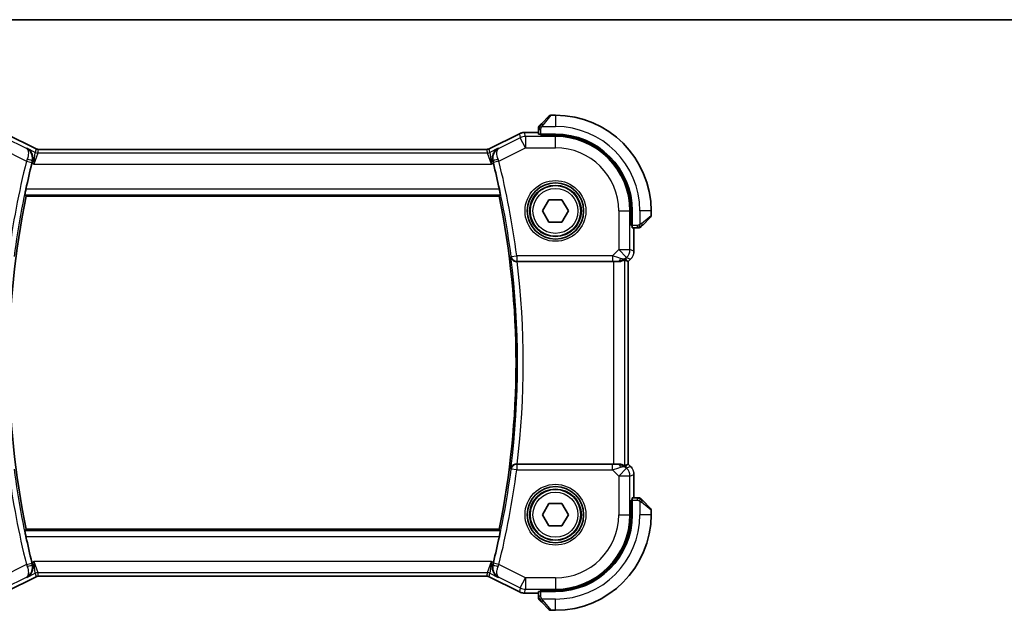
# Model space of a CAD drawing. Units: millimetres. Extents: x 0 to 2190, y 0 to 422.
# Drawn here: x 625 to 713, y 369 to 422 of the extents above; entities that cross this region are included whole.
import ezdxf

# ---------------------------------------------------------------- set-up
doc = ezdxf.new("R2010")
doc.units = ezdxf.units.MM
for name, color, linetype, lineweight in [('Border (ISO)', 7, 'Continuous', 35), ('Visible (ISO)', 7, 'Continuous', 35), ('Visible Narrow (ISO)', 7, 'Continuous', 25)]:
    doc.layers.add(name, color=color, linetype=linetype, lineweight=lineweight)

# ---------------------------------------------------------------- blocks, each defined once
blk = doc.blocks.new('図面枠 tk図枠')
at = {"layer": 'Border (ISO)'}
blk.add_line((14.5, 289), (405.5, 289), dxfattribs=at)

msp = doc.modelspace()

# ---------------------------------------------------------------- linework, layer by layer
at = {"layer": 'Visible (ISO)'}
for p, q in [((671.8117, 412.2471), (672.5054, 412.9409)), ((673.064, 412.9994), (672.6469, 412.9994)), ((624.2684, 411.3654), (626.9519, 410.0237)), ((667.1761, 410.0237), (669.8596, 411.3654)), ((669.8596, 411.3654), (669.8596, 411.3654)), ((670.3068, 411.471), (670.3068, 411.471)), ((670.3068, 411.471), (671.564, 411.471)), ((671.564, 411.7451), (671.564, 411.3264)), ((673.064, 411.3194), (671.764, 411.3194)), ((671.764, 411.2201), (671.764, 411.3194)), ((673.064, 411.2201), (671.764, 411.2201)), ((671.864, 411.3194), (671.864, 411.2201)), ((626.9519, 410.0237), (626.9519, 410.0237)), ((627.1752, 409.971), (627.1752, 409.971)), ((627.1752, 409.971), (666.9529, 409.971)), ((666.9529, 409.971), (666.9529, 409.971)), ((667.1761, 410.0237), (667.1761, 410.0237)), ((626.0705, 405.7994), (668.0575, 405.7994)), ((671.9093, 404.4994), (672.4867, 405.4994)), ((672.4867, 405.4994), (673.6414, 405.4994)), ((673.6414, 405.4994), (674.2187, 404.4994)), ((672.4867, 403.4994), (671.9093, 404.4994)), ((674.2187, 404.4994), (673.6414, 403.4994)), ((679.7847, 403.1994), (679.7847, 404.4994)), ((679.884, 403.1994), (679.884, 404.4994)), ((681.5054, 403.9409), (680.8117, 403.2471)), ((681.564, 404.0823), (681.564, 404.4994)), ((673.6414, 403.4994), (672.4867, 403.4994)), ((679.7847, 403.2994), (679.884, 403.2994)), ((679.884, 403.1994), (679.7847, 403.1994)), ((679.891, 402.9994), (680.3096, 402.9994)), ((680.0356, 402.9994), (680.0356, 400.9254)), ((669.6553, 399.9994), (678.2142, 399.9994)), ((679.408, 400.0641), (679.5351, 400.0114)), ((679.5356, 400.0112), (679.5351, 400.0114)), ((679.7427, 400.2183), (679.5356, 400.0112)), ((679.5356, 400.0112), (679.5356, 381.9877)), ((679.7427, 400.2183), (679.7427, 400.2183)), ((678.2142, 381.9994), (669.6553, 381.9994)), ((679.408, 381.9348), (679.5351, 381.9875)), ((679.5356, 381.9877), (679.5351, 381.9875)), ((679.5356, 381.9877), (679.7427, 381.7805)), ((679.7427, 381.7805), (679.7427, 381.7805)), ((680.0356, 381.0735), (680.0356, 378.9994)), ((679.7847, 377.4994), (679.7847, 378.7994)), ((679.7847, 378.7994), (679.884, 378.7994)), ((679.884, 378.6994), (679.7847, 378.6994)), ((679.884, 377.4994), (679.884, 378.7994)), ((680.3096, 378.9994), (679.891, 378.9994)), ((680.8117, 378.7517), (681.5054, 378.058)), ((671.9093, 377.4994), (672.4867, 378.4994)), ((672.4867, 378.4994), (673.6414, 378.4994)), ((673.6414, 378.4994), (674.2187, 377.4994)), ((681.564, 377.4994), (681.564, 377.9166)), ((672.4867, 376.4994), (671.9093, 377.4994)), ((674.2187, 377.4994), (673.6414, 376.4994)), ((668.0575, 376.1994), (626.0705, 376.1994)), ((673.6414, 376.4994), (672.4867, 376.4994)), ((626.9519, 371.9752), (624.2684, 370.6334)), ((626.9519, 371.9752), (626.9519, 371.9752)), ((627.1752, 372.0279), (627.1752, 372.0279)), ((666.9529, 372.0279), (627.1752, 372.0279)), ((666.9529, 372.0279), (666.9529, 372.0279)), ((667.1761, 371.9752), (667.1761, 371.9752)), ((669.8596, 370.6334), (667.1761, 371.9752)), ((671.764, 370.6794), (671.764, 370.7788)), ((671.764, 370.7788), (673.064, 370.7788)), ((671.864, 370.7788), (671.864, 370.6794)), ((669.8596, 370.6334), (669.8596, 370.6334)), ((670.3068, 370.5279), (670.3068, 370.5279)), ((671.564, 370.5279), (670.3068, 370.5279)), ((671.564, 370.6724), (671.564, 370.2538)), ((671.764, 370.6794), (673.064, 370.6794)), ((672.5054, 369.058), (671.8117, 369.7517)), ((672.6469, 368.9994), (673.064, 368.9994))]:
    msp.add_line(p, q, dxfattribs=at)
for centre, radius in [((673.064, 404.4994), 2.5), ((673.064, 404.4994), 2.25), ((673.064, 377.4994), 2.5), ((673.064, 377.4994), 2.25)]:
    msp.add_circle(centre, radius, dxfattribs=at)
for centre, radius, start, end in [((672.6469, 412.7994), 0.2, 90, 135), ((673.064, 404.4994), 8.5, 0, 90), ((671.764, 411.9166), 0.2, 157.5, 180), ((671.764, 411.9166), 0.2, 135, 157.421915), ((673.064, 404.4994), 6.82, 0, 90), ((673.064, 404.4994), 6.7206, 0, 90), ((698.014, 390.9994), 73.6071, 166.057765, 167.89159), ((596.114, 390.9994), 73.6071, 12.10841, 13.942235), ((698.014, 390.9994), 73.45, 168.375451, 191.624549), ((596.114, 390.9994), 73.45, 348.375451, 11.624549), ((681.364, 404.0823), 0.2, 315, 0), ((680.4812, 403.1994), 0.2, 292.5, 315), ((680.4812, 403.1994), 0.2, 270, 292.5), ((680.4812, 378.7994), 0.2, 67.5, 90), ((680.4812, 378.7994), 0.2, 45, 67.421915), ((681.364, 377.9166), 0.2, 0, 45), ((673.064, 377.4994), 6.82, 270, 0), ((673.064, 377.4994), 8.5, 270, 0), ((673.064, 377.4994), 6.7206, 270, 0), ((698.014, 390.9994), 73.6071, 192.10841, 193.942235), ((596.114, 390.9994), 73.6071, 346.057765, 347.89159), ((671.764, 370.0823), 0.2, 180, 202.5), ((671.764, 370.0823), 0.2, 202.5, 225), ((672.6469, 369.1994), 0.2, 225, 270)]:
    msp.add_arc(centre, radius, start, end, dxfattribs=at)
for centre, major_axis, ratio, start_param, end_param in [((671.764, 411.3264), (0.2, 0), 0.0349208, 3.1415927, 4.712389), ((626.625, 408.7224), (-0.2518, -1.0144), 0.0488443, 4.5324679, 4.7125009), ((667.5031, 408.7224), (-0.2518, 1.0144), 0.0488434, 4.7122771, 4.89231), ((679.891, 403.1994), (0, -0.2), 0.0349208, 4.712389, 6.2831853), ((669.6573, 399.982), (0.5029, -0.0001), 0.0345687, 1.5747901, 1.6662965), ((678.2142, 399.9645), (1, 0), 0.0349208, 1.1660506, 1.5707963), ((678.6063, 401), (0.9887, -0.1833), 0.9812058, 4.8873532, 5.6722467), ((678.6063, 401), (-0.7231, 0.691), 0.4923318, 2.3106146, 3.0955082), ((678.2007, 401.9792), (1.627, -1.9307), 0.2679815, 5.6553819, 5.8056809), ((669.6573, 382.0168), (0.5029, 0.0001), 0.0345687, 4.6168888, 4.7083952), ((678.2142, 382.0344), (-1, 0), 0.0349208, 1.5707963, 1.975542), ((678.6063, 380.9988), (-0.9887, -0.1833), 0.9812058, 3.7525312, 4.5374248), ((678.6063, 380.9988), (0.7231, 0.691), 0.4923318, 0.0460845, 0.830978), ((678.2007, 380.0197), (1.627, 1.9307), 0.2679815, 0.4775044, 0.6278034), ((679.891, 378.7994), (0, -0.2), 0.0349208, 3.1415927, 4.712389), ((626.625, 373.2765), (0.2518, -1.0144), 0.0488434, 4.7122771, 4.89231), ((667.5031, 373.2765), (0.2518, 1.0144), 0.0488443, 4.5324679, 4.7125009), ((671.764, 370.6724), (-0.2, 0), 0.0349208, 4.712389, 6.2831853)]:
    msp.add_ellipse(centre, major_axis=major_axis, ratio=ratio, start_param=start_param, end_param=end_param, dxfattribs=at)
for points, knots in [([(671.564, 411.9166), (671.564, 411.9166), (671.564, 411.9166), (671.564, 411.9164), (671.564, 411.9161), (671.564, 411.9157), (671.564, 411.9149), (671.564, 411.9141), (671.564, 411.9129), (671.564, 411.9113), (671.564, 411.9098), (671.564, 411.9078), (671.564, 411.9054), (671.564, 411.9029), (671.564, 411.9), (671.564, 411.8967), (671.564, 411.8934), (671.564, 411.8896), (671.564, 411.8855), (671.564, 411.8813), (671.564, 411.8766), (671.564, 411.8717)], [0, 0, 0, 0, 0.07187067, 0.07187067, 0.07187067, 0.14250295, 0.14250295, 0.14250295, 0.21256871, 0.21256871, 0.21256871, 0.28268769, 0.28268769, 0.28268769, 0.35348445, 0.35348445, 0.35348445, 0.42564648, 0.42564648, 0.42564648, 0.5, 0.5, 0.5, 0.5]), ([(671.564, 411.8717), (671.564, 411.8659), (671.564, 411.8596), (671.564, 411.8529), (671.564, 411.8462), (671.564, 411.8392), (671.564, 411.832), (671.564, 411.8248), (671.564, 411.8174), (671.564, 411.81), (671.564, 411.8027), (671.564, 411.7953), (671.564, 411.7879), (671.564, 411.7863), (671.564, 411.7846), (671.564, 411.783), (671.564, 411.7773), (671.564, 411.7716), (671.564, 411.766), (671.564, 411.7588), (671.564, 411.7518), (671.564, 411.7451)], [0.5, 0.5, 0.5, 0.5, 0.58502424, 0.58502424, 0.58502424, 0.66947181, 0.66947181, 0.66947181, 0.75324782, 0.75324782, 0.75324782, 0.83626522, 0.83626522, 0.83626522, 0.85443497, 0.85443497, 0.85443497, 0.91835525, 0.91835525, 0.91835525, 1, 1, 1, 1]), ([(671.6762, 412.1116), (671.6705, 412.106), (671.6652, 412.1006), (671.6601, 412.0955), (671.6552, 412.0906), (671.6506, 412.086), (671.6465, 412.0819), (671.6424, 412.0778), (671.6388, 412.0742), (671.6358, 412.0713), (671.6328, 412.0683), (671.6304, 412.0659), (671.6286, 412.064), (671.6269, 412.0623), (671.6257, 412.0611), (671.6248, 412.0602), (671.6238, 412.0592), (671.6231, 412.0585), (671.6228, 412.0583), (671.6226, 412.058), (671.6226, 412.058), (671.6226, 412.058)], [0.5, 0.5, 0.5, 0.5, 0.57172447, 0.57172447, 0.57172447, 0.6426242, 0.6426242, 0.6426242, 0.71336021, 0.71336021, 0.71336021, 0.78457822, 0.78457822, 0.78457822, 0.85049403, 0.85049403, 0.85049403, 0.92879556, 0.92879556, 0.92879556, 1, 1, 1, 1]), ([(671.8117, 412.2471), (671.8061, 412.2415), (671.8004, 412.2358), (671.7945, 412.2299), (671.7885, 412.2239), (671.7823, 412.2177), (671.7757, 412.2111), (671.7692, 412.2046), (671.7623, 412.1977), (671.7553, 412.1907), (671.7483, 412.1837), (671.7412, 412.1766), (671.7342, 412.1696), (671.7271, 412.1625), (671.7201, 412.1555), (671.7134, 412.1488), (671.7067, 412.1421), (671.7002, 412.1356), (671.694, 412.1294), (671.6878, 412.1232), (671.6818, 412.1172), (671.6762, 412.1116)], [0, 0, 0, 0, 0.071275, 0.071275, 0.071275, 0.14246065, 0.14246065, 0.14246065, 0.21364074, 0.21364074, 0.21364074, 0.28489899, 0.28489899, 0.28489899, 0.35632005, 0.35632005, 0.35632005, 0.42799051, 0.42799051, 0.42799051, 0.5, 0.5, 0.5, 0.5]), ([(669.8596, 411.3654), (669.9547, 411.413), (670.0588, 411.4454), (670.2112, 411.4675), (670.2591, 411.471), (670.3068, 411.471)], [0, 0, 0, 0, 0.031897594, 0.031897594, 0.04620725, 0.04620725, 0.04620725, 0.04620725]), ([(626.1375, 410.0709), (626.1384, 410.0704), (626.1393, 410.0699), (626.2245, 410.0229), (626.3033, 409.9622), (626.4421, 409.8166), (626.5035, 409.7305), (626.6155, 409.4999), (626.6442, 409.3656), (626.6552, 409.1917), (626.6547, 409.1376), (626.6449, 409.0274), (626.6356, 408.9716), (626.6213, 408.916)], [-0.13550558, -0.13550558, -0.13550558, -0.13550558, -0.13517906, -0.13517906, -0.10531562, -0.10531562, -0.07558511, -0.07558511, -0.03504512, -0.03504512, -0.01751199, -0.01751199, 0, 0, 0, 0]), ([(667.9905, 410.0709), (667.9896, 410.0704), (667.9887, 410.0699), (667.9035, 410.0229), (667.8246, 409.9621), (667.6858, 409.8164), (667.6244, 409.7302), (667.5125, 409.4996), (667.4838, 409.3654), (667.4729, 409.1915), (667.4733, 409.1374), (667.4831, 409.0273), (667.4924, 408.9716), (667.5067, 408.916)], [-0.00045708, -0.00045708, -0.00045708, -0.00045708, 0, 0, 0.04182535, 0.04182535, 0.0834644, 0.0834644, 0.14017978, 0.14017978, 0.16467729, 0.16467729, 0.18914516, 0.18914516, 0.18914516, 0.18914516]), ([(626.9519, 410.0237), (626.9994, 409.9999), (627.0514, 409.9837), (627.1275, 409.9727), (627.1514, 409.971), (627.1752, 409.971)], [0, 0, 0, 0, 0.015932344, 0.015932344, 0.02307092, 0.02307092, 0.02307092, 0.02307092]), ([(666.9529, 409.971), (667.006, 409.971), (667.0597, 409.9798), (667.1327, 410.0039), (667.1549, 410.0131), (667.1761, 410.0237)], [0, 0, 0, 0, 0.015932344, 0.015932344, 0.02307092, 0.02307092, 0.02307092, 0.02307092]), ([(625.9563, 405.9397), (625.9546, 405.9418), (625.9551, 405.9549), (625.9613, 406.005), (625.9674, 406.0439), (625.983, 406.1335), (625.9936, 406.1903), (626.0178, 406.3127), (626.0313, 406.3781), (626.0445, 406.4394)], [-0.303500766, -0.303500766, -0.303500766, -0.303500766, -0.285992994, -0.285992994, -0.267100109, -0.267100109, -0.247966103, -0.247966103, -0.229206278, -0.229206278, -0.229206278, -0.229206278]), ([(668.0836, 406.4394), (668.0967, 406.3781), (668.1103, 406.3127), (668.1344, 406.1903), (668.145, 406.1335), (668.1606, 406.0439), (668.1667, 406.005), (668.1729, 405.9549), (668.1734, 405.9418), (668.1718, 405.9397)], [-0.0756796, -0.0756796, -0.0756796, -0.0756796, -0.056919775, -0.056919775, -0.037785769, -0.037785769, -0.018892884, -0.018892884, -0.001385112, -0.001385112, -0.001385112, -0.001385112]), ([(680.6226, 403.058), (680.6226, 403.0581), (680.6227, 403.0581), (680.6256, 403.061), (680.6284, 403.0638), (680.634, 403.0694), (680.6423, 403.0777), (680.6512, 403.0866), (680.6631, 403.0986), (680.6757, 403.1111)], [0, 0, 0, 0, 0.16464555, 0.16464555, 0.16464555, 0.3268563, 0.3268563, 0.3268563, 0.5, 0.5, 0.5, 0.5]), ([(680.6757, 403.1111), (680.6836, 403.1191), (680.6923, 403.1277), (680.7016, 403.1371), (680.7107, 403.1461), (680.7204, 403.1558), (680.7306, 403.166), (680.7401, 403.1755), (680.7497, 403.1851), (680.7591, 403.1945), (680.7686, 403.204), (680.7778, 403.2132), (680.7866, 403.222), (680.7954, 403.2308), (680.8038, 403.2393), (680.8117, 403.2471)], [0.5, 0.5, 0.5, 0.5, 0.60524772, 0.60524772, 0.60524772, 0.707891, 0.707891, 0.707891, 0.80414857, 0.80414857, 0.80414857, 0.90207429, 0.90207429, 0.90207429, 1, 1, 1, 1]), ([(680.3096, 402.9994), (680.3176, 402.9994), (680.3259, 402.9994), (680.3345, 402.9994), (680.343, 402.9994), (680.352, 402.9994), (680.361, 402.9994), (680.37, 402.9994), (680.3792, 402.9994), (680.388, 402.9994), (680.3969, 402.9994), (680.4055, 402.9994), (680.4134, 402.9994), (680.4217, 402.9994), (680.4292, 402.9994), (680.4359, 402.9994)], [0, 0, 0, 0, 0.10026775, 0.10026775, 0.10026775, 0.19847065, 0.19847065, 0.19847065, 0.29651622, 0.29651622, 0.29651622, 0.39628078, 0.39628078, 0.39628078, 0.5, 0.5, 0.5, 0.5]), ([(680.4359, 402.9994), (680.4474, 402.9994), (680.4573, 402.9994), (680.4646, 402.9994), (680.4717, 402.9994), (680.4763, 402.9994), (680.4787, 402.9994), (680.4789, 402.9994), (680.4792, 402.9994), (680.4794, 402.9994), (680.4811, 402.9994), (680.4811, 402.9994), (680.4812, 402.9994)], [0.5, 0.5, 0.5, 0.5, 0.6699894, 0.6699894, 0.6699894, 0.83656608, 0.83656608, 0.83656608, 0.85622576, 0.85622576, 0.85622576, 1, 1, 1, 1]), ([(669.0991, 400.4183), (669.0992, 400.4175), (669.0993, 400.4167), (669.1081, 400.366), (669.1253, 400.3163), (669.1755, 400.2232), (669.2087, 400.1787), (669.3045, 400.0891), (669.3627, 400.0571), (669.4439, 400.025), (669.4755, 400.0156), (669.5412, 400.0027), (669.575, 399.9992), (669.6094, 399.9994)], [-0.00035362, -0.00035362, -0.00035362, -0.00035362, 0, 0, 0.02210965, 0.02210965, 0.04380554, 0.04380554, 0.07194731, 0.07194731, 0.08811119, 0.08811119, 0.10401018, 0.10401018, 0.10401018, 0.10401018]), ([(679.2136, 400.1605), (679.2096, 400.1625), (679.1865, 400.15), (679.0999, 400.1057), (679.0339, 400.0744), (678.8831, 400.0255), (678.7764, 400.0026), (678.6535, 399.9967), (678.6311, 399.9963), (678.608, 399.9966)], [0.00203902, 0.00203902, 0.00203902, 0.00203902, 0.03497206, 0.03497206, 0.06994412, 0.06994412, 0.10423537, 0.10423537, 0.11152395, 0.11152395, 0.11152395, 0.11152395]), ([(679.8635, 400.3656), (679.8571, 400.356), (679.8506, 400.3466), (679.8134, 400.2951), (679.7795, 400.2552), (679.7427, 400.2184)], [0.05916435, 0.05916435, 0.05916435, 0.05916435, 0.062597364, 0.062597364, 0.078216972, 0.078216972, 0.078216972, 0.078216972]), ([(669.6094, 381.9995), (669.5751, 381.9996), (669.5414, 381.9962), (669.4759, 381.9834), (669.4444, 381.974), (669.3631, 381.942), (669.3049, 381.91), (669.2091, 381.8206), (669.1757, 381.7761), (669.1253, 381.6828), (669.1081, 381.633), (669.0993, 381.5821), (669.0992, 381.5813), (669.0991, 381.5805)], [0, 0, 0, 0, 0.010327802, 0.010327802, 0.020827216, 0.020827216, 0.039209316, 0.039209316, 0.05345107, 0.05345107, 0.06796532, 0.06796532, 0.068197005, 0.068197005, 0.068197005, 0.068197005]), ([(679.2136, 381.8383), (679.2096, 381.8363), (679.1865, 381.8489), (679.0999, 381.8932), (679.0339, 381.9244), (678.8831, 381.9734), (678.7764, 381.9963), (678.6535, 382.0022), (678.6311, 382.0026), (678.608, 382.0023)], [-0.52708201, -0.52708201, -0.52708201, -0.52708201, -0.49414897, -0.49414897, -0.45917691, -0.45917691, -0.42488566, -0.42488566, -0.41759708, -0.41759708, -0.41759708, -0.41759708]), ([(680.0169, 381.263), (680.0191, 381.2518), (680.0212, 381.2405), (680.0313, 381.1778), (680.0356, 381.1256), (680.0356, 381.0735)], [0.05916435, 0.05916435, 0.05916435, 0.05916435, 0.062597364, 0.062597364, 0.078216972, 0.078216972, 0.078216972, 0.078216972]), ([(680.4363, 378.9994), (680.4305, 378.9994), (680.4242, 378.9994), (680.4175, 378.9994), (680.4108, 378.9994), (680.4038, 378.9994), (680.3965, 378.9994), (680.3894, 378.9994), (680.382, 378.9994), (680.3746, 378.9994), (680.3672, 378.9994), (680.3599, 378.9994), (680.3525, 378.9994), (680.3509, 378.9994), (680.3492, 378.9994), (680.3476, 378.9994), (680.3419, 378.9994), (680.3362, 378.9994), (680.3305, 378.9994), (680.3234, 378.9994), (680.3164, 378.9994), (680.3096, 378.9994)], [0.5, 0.5, 0.5, 0.5, 0.58502424, 0.58502424, 0.58502424, 0.66947181, 0.66947181, 0.66947181, 0.75324782, 0.75324782, 0.75324782, 0.83626522, 0.83626522, 0.83626522, 0.85443497, 0.85443497, 0.85443497, 0.91835525, 0.91835525, 0.91835525, 1, 1, 1, 1]), ([(680.4812, 378.9994), (680.4812, 378.9994), (680.4812, 378.9994), (680.4809, 378.9994), (680.4807, 378.9994), (680.4803, 378.9994), (680.4795, 378.9994), (680.4787, 378.9994), (680.4775, 378.9994), (680.4759, 378.9994), (680.4744, 378.9994), (680.4724, 378.9994), (680.4699, 378.9994), (680.4675, 378.9994), (680.4646, 378.9994), (680.4613, 378.9994), (680.458, 378.9994), (680.4542, 378.9994), (680.4501, 378.9994), (680.4458, 378.9994), (680.4412, 378.9994), (680.4363, 378.9994)], [0, 0, 0, 0, 0.07187067, 0.07187067, 0.07187067, 0.14250295, 0.14250295, 0.14250295, 0.21256871, 0.21256871, 0.21256871, 0.28268769, 0.28268769, 0.28268769, 0.35348445, 0.35348445, 0.35348445, 0.42564648, 0.42564648, 0.42564648, 0.5, 0.5, 0.5, 0.5]), ([(680.6762, 378.8873), (680.6705, 378.8929), (680.6652, 378.8983), (680.6601, 378.9033), (680.6552, 378.9083), (680.6506, 378.9129), (680.6465, 378.917), (680.6424, 378.9211), (680.6388, 378.9246), (680.6358, 378.9276), (680.6328, 378.9306), (680.6304, 378.933), (680.6286, 378.9348), (680.6269, 378.9365), (680.6257, 378.9377), (680.6248, 378.9386), (680.6238, 378.9397), (680.6231, 378.9403), (680.6228, 378.9406), (680.6226, 378.9409), (680.6226, 378.9409), (680.6226, 378.9409)], [0.5, 0.5, 0.5, 0.5, 0.57172447, 0.57172447, 0.57172447, 0.6426242, 0.6426242, 0.6426242, 0.71336021, 0.71336021, 0.71336021, 0.78457822, 0.78457822, 0.78457822, 0.85049403, 0.85049403, 0.85049403, 0.92879556, 0.92879556, 0.92879556, 1, 1, 1, 1]), ([(680.8117, 378.7517), (680.8061, 378.7573), (680.8004, 378.763), (680.7945, 378.769), (680.7885, 378.7749), (680.7823, 378.7812), (680.7757, 378.7877), (680.7692, 378.7943), (680.7623, 378.8011), (680.7553, 378.8081), (680.7483, 378.8151), (680.7412, 378.8222), (680.7342, 378.8293), (680.7271, 378.8364), (680.7201, 378.8433), (680.7134, 378.85), (680.7067, 378.8568), (680.7002, 378.8633), (680.694, 378.8695), (680.6878, 378.8757), (680.6818, 378.8816), (680.6762, 378.8873)], [0, 0, 0, 0, 0.071275, 0.071275, 0.071275, 0.14246065, 0.14246065, 0.14246065, 0.21364074, 0.21364074, 0.21364074, 0.28489899, 0.28489899, 0.28489899, 0.35632005, 0.35632005, 0.35632005, 0.42799051, 0.42799051, 0.42799051, 0.5, 0.5, 0.5, 0.5]), ([(626.0445, 375.5594), (626.0313, 375.6207), (626.0178, 375.6862), (625.9936, 375.8086), (625.983, 375.8654), (625.9674, 375.9549), (625.9613, 375.9939), (625.9551, 376.044), (625.9546, 376.0571), (625.9563, 376.0591)], [-0.0756796, -0.0756796, -0.0756796, -0.0756796, -0.056919775, -0.056919775, -0.037785769, -0.037785769, -0.018892884, -0.018892884, -0.001385112, -0.001385112, -0.001385112, -0.001385112]), ([(668.1718, 376.0591), (668.1734, 376.0571), (668.1729, 376.044), (668.1667, 375.9939), (668.1606, 375.9549), (668.145, 375.8654), (668.1344, 375.8086), (668.1103, 375.6862), (668.0967, 375.6207), (668.0836, 375.5594)], [-0.303500766, -0.303500766, -0.303500766, -0.303500766, -0.285992994, -0.285992994, -0.267100109, -0.267100109, -0.247966103, -0.247966103, -0.229206278, -0.229206278, -0.229206278, -0.229206278]), ([(626.1375, 371.928), (626.1384, 371.9285), (626.1393, 371.929), (626.2246, 371.9759), (626.3034, 372.0367), (626.4422, 372.1825), (626.5036, 372.2686), (626.6155, 372.4992), (626.6443, 372.6335), (626.6552, 372.8074), (626.6547, 372.8615), (626.6449, 372.9715), (626.6356, 373.0273), (626.6213, 373.0828)], [-0.00045708, -0.00045708, -0.00045708, -0.00045708, 0, 0, 0.04182535, 0.04182535, 0.0834644, 0.0834644, 0.14017978, 0.14017978, 0.16467729, 0.16467729, 0.18914516, 0.18914516, 0.18914516, 0.18914516]), ([(667.9905, 371.928), (667.9896, 371.9285), (667.9887, 371.929), (667.9035, 371.9759), (667.8247, 372.0367), (667.6859, 372.1823), (667.6246, 372.2684), (667.5126, 372.499), (667.4838, 372.6332), (667.4729, 372.8071), (667.4733, 372.8613), (667.4831, 372.9714), (667.4924, 373.0272), (667.5067, 373.0828)], [-0.13550558, -0.13550558, -0.13550558, -0.13550558, -0.13517906, -0.13517906, -0.10531562, -0.10531562, -0.07558511, -0.07558511, -0.03504512, -0.03504512, -0.01751199, -0.01751199, 0, 0, 0, 0]), ([(627.1752, 372.0279), (627.122, 372.0279), (627.0683, 372.0191), (626.9953, 371.9949), (626.9732, 371.9858), (626.9519, 371.9752)], [0, 0, 0, 0, 0.015932344, 0.015932344, 0.02307092, 0.02307092, 0.02307092, 0.02307092]), ([(667.1761, 371.9752), (667.1286, 371.9989), (667.0766, 372.0151), (667.0005, 372.0261), (666.9767, 372.0279), (666.9529, 372.0279)], [0, 0, 0, 0, 0.015932344, 0.015932344, 0.02307092, 0.02307092, 0.02307092, 0.02307092]), ([(670.3068, 370.5279), (670.2004, 370.5279), (670.0928, 370.5454), (669.9466, 370.5938), (669.9023, 370.6121), (669.8596, 370.6334)], [0, 0, 0, 0, 0.031897594, 0.031897594, 0.04620725, 0.04620725, 0.04620725, 0.04620725]), ([(671.564, 370.2538), (671.564, 370.2458), (671.564, 370.2376), (671.564, 370.2289), (671.564, 370.2204), (671.564, 370.2115), (671.564, 370.2024), (671.564, 370.1934), (671.564, 370.1842), (671.564, 370.1755), (671.564, 370.1665), (671.564, 370.1579), (671.564, 370.15), (671.564, 370.1418), (671.564, 370.1342), (671.564, 370.1275)], [0, 0, 0, 0, 0.10026775, 0.10026775, 0.10026775, 0.19847065, 0.19847065, 0.19847065, 0.29651622, 0.29651622, 0.29651622, 0.39628078, 0.39628078, 0.39628078, 0.5, 0.5, 0.5, 0.5]), ([(671.564, 370.1275), (671.564, 370.116), (671.564, 370.1062), (671.564, 370.0989), (671.564, 370.0918), (671.564, 370.0872), (671.564, 370.0848), (671.564, 370.0845), (671.564, 370.0842), (671.564, 370.084), (671.564, 370.0824), (671.564, 370.0823), (671.564, 370.0823)], [0.5, 0.5, 0.5, 0.5, 0.6699894, 0.6699894, 0.6699894, 0.83656608, 0.83656608, 0.83656608, 0.85622576, 0.85622576, 0.85622576, 1, 1, 1, 1]), ([(671.6226, 369.9409), (671.6226, 369.9408), (671.6227, 369.9407), (671.6256, 369.9379), (671.6284, 369.935), (671.634, 369.9294), (671.6423, 369.9211), (671.6512, 369.9122), (671.6631, 369.9003), (671.6757, 369.8878)], [0, 0, 0, 0, 0.16464555, 0.16464555, 0.16464555, 0.3268563, 0.3268563, 0.3268563, 0.5, 0.5, 0.5, 0.5]), ([(671.6757, 369.8878), (671.6836, 369.8798), (671.6923, 369.8711), (671.7016, 369.8618), (671.7107, 369.8527), (671.7204, 369.843), (671.7306, 369.8329), (671.7401, 369.8233), (671.7497, 369.8137), (671.7591, 369.8044), (671.7686, 369.7949), (671.7778, 369.7856), (671.7866, 369.7768), (671.7954, 369.768), (671.8038, 369.7596), (671.8117, 369.7517)], [0.5, 0.5, 0.5, 0.5, 0.60524772, 0.60524772, 0.60524772, 0.707891, 0.707891, 0.707891, 0.80414857, 0.80414857, 0.80414857, 0.90207429, 0.90207429, 0.90207429, 1, 1, 1, 1])]:
    msp.add_open_spline(points, degree=3, knots=knots, dxfattribs=at)
for points, degree in [([(626.0705, 405.7994), (626.0134, 405.8695), (625.9563, 405.9397)], 2), ([(668.0575, 405.7994), (668.1146, 405.8695), (668.1718, 405.9397)], 2), ([(680.0356, 400.9254), (680.0356, 400.8662), (680.03, 400.8067), (680.0192, 400.7482)], 3), ([(679.7427, 381.7805), (679.7845, 381.7387), (679.8227, 381.6926), (679.8564, 381.6437)], 3), ([(625.9563, 376.0591), (626.0134, 376.1293), (626.0705, 376.1994)], 2), ([(668.1718, 376.0591), (668.1146, 376.1293), (668.0575, 376.1994)], 2)]:
    msp.add_open_spline(points, degree=degree, dxfattribs=at)
at = {"layer": 'Visible Narrow (ISO)'}
for p, q in [((672.6469, 412.9994), (671.9532, 412.1323)), ((673.064, 412.9994), (673.064, 411.9994)), ((671.8581, 411.9994), (673.064, 411.9994)), ((626.0968, 410.0522), (624.1841, 411.0086)), ((624.2682, 411.365), (626.9517, 410.0233)), ((667.1764, 410.0233), (669.8598, 411.365)), ((669.944, 411.0086), (668.0312, 410.0522)), ((669.8596, 411.3654), (669.8598, 411.365)), ((669.8598, 411.365), (669.944, 411.0086)), ((670.3909, 410.1147), (669.944, 411.0086)), ((670.3068, 411.471), (670.3068, 411.4705)), ((670.3068, 411.4705), (671.564, 411.4705)), ((670.3909, 411.1141), (670.3068, 411.4705)), ((673.064, 411.1141), (670.3909, 411.1141)), ((670.3909, 411.1141), (670.3909, 410.1147)), ((671.564, 411.7451), (671.6226, 411.7451)), ((671.6226, 411.7451), (671.764, 411.7451)), ((671.764, 411.3194), (671.764, 411.7451)), ((672.064, 411.2201), (672.064, 411.3194)), ((673.064, 411.2201), (673.064, 411.1141)), ((673.064, 410.1147), (673.064, 411.1141)), ((623.7371, 410.1147), (626.0922, 408.9371)), ((626.1375, 410.0709), (626.0968, 410.0522)), ((626.8758, 409.7018), (626.1375, 410.0709)), ((667.9905, 410.0709), (667.2522, 409.7018)), ((668.0312, 410.0522), (667.9905, 410.0709)), ((668.0358, 408.9371), (670.3909, 410.1147)), ((670.3909, 410.1147), (673.064, 410.1147)), ((626.7454, 408.6496), (626.8758, 409.7018)), ((627.0993, 409.649), (626.7454, 408.6496)), ((626.9517, 410.0233), (626.8758, 409.7018)), ((626.9519, 410.0237), (626.9517, 410.0233)), ((627.0993, 409.649), (627.1752, 409.9705)), ((667.0288, 409.649), (627.0993, 409.649)), ((627.1752, 409.971), (627.1752, 409.9705)), ((627.1752, 409.9705), (666.9529, 409.9705)), ((666.9529, 409.971), (666.9529, 409.9705)), ((666.9529, 409.9705), (667.0288, 409.649)), ((667.3827, 408.6496), (667.0288, 409.649)), ((667.1761, 410.0237), (667.1764, 410.0233)), ((667.2522, 409.7018), (667.1764, 410.0233)), ((667.2522, 409.7018), (667.3827, 408.6496)), ((626.0922, 408.9371), (626.5771, 408.8162)), ((626.5754, 408.7346), (626.7454, 408.6496)), ((626.5999, 408.9064), (626.6213, 408.916)), ((626.7454, 408.6496), (667.3827, 408.6496)), ((667.3827, 408.6496), (667.5526, 408.7346)), ((667.5067, 408.916), (667.5281, 408.9064)), ((668.0358, 408.9371), (667.5509, 408.8162)), ((625.9563, 405.9397), (668.1718, 405.9397)), ((668.0836, 406.4394), (626.0445, 406.4394)), ((678.6793, 404.4994), (678.6793, 401.073)), ((678.6793, 404.4994), (679.6787, 404.4994)), ((679.7847, 404.4994), (679.6787, 404.4994)), ((679.6787, 401.073), (679.6787, 404.4994)), ((680.564, 404.4994), (680.564, 403.2935)), ((681.564, 404.4994), (680.564, 404.4994)), ((680.6969, 403.3886), (681.564, 404.0823)), ((679.884, 403.4994), (679.7847, 403.4994)), ((680.3096, 403.1994), (679.884, 403.1994)), ((680.3096, 403.1994), (680.3096, 403.058)), ((680.3096, 403.058), (680.3096, 402.9994)), ((680.0351, 402.9994), (680.0351, 400.9254)), ((669.1298, 400.453), (669.0991, 400.4183)), ((669.1298, 400.453), (669.6253, 400.5172)), ((678.1235, 400.5172), (669.6253, 400.5172)), ((669.6253, 400.5172), (669.6253, 400.0175)), ((678.6793, 401.073), (678.1235, 400.5172)), ((678.1235, 400.5172), (678.1235, 400.0175)), ((679.386, 400.3663), (678.6793, 401.073)), ((678.6793, 401.073), (679.6787, 401.073)), ((680.0351, 400.9254), (679.6787, 401.073)), ((680.0356, 400.9254), (680.0351, 400.9254)), ((669.6094, 399.9994), (669.6253, 400.0175)), ((669.6253, 400.0175), (678.1235, 400.0175)), ((678.2142, 399.9994), (678.2142, 381.9994)), ((678.6013, 400.0128), (678.608, 399.9966)), ((679.2136, 381.8383), (679.2136, 400.1605)), ((679.313, 400.2934), (679.386, 400.3663)), ((679.408, 400.0641), (679.313, 400.2934)), ((679.386, 400.3663), (679.7424, 400.2187)), ((679.7424, 400.2187), (679.5351, 400.0114)), ((679.5351, 400.0114), (679.5351, 381.9875)), ((679.7427, 400.2183), (679.7424, 400.2187)), ((669.0991, 381.5805), (669.1298, 381.5458)), ((669.6253, 381.4817), (669.1298, 381.5458)), ((669.6253, 381.9814), (669.6094, 381.9995)), ((669.6253, 381.9814), (669.6253, 381.4817)), ((678.1235, 381.9814), (669.6253, 381.9814)), ((669.6253, 381.4817), (678.1235, 381.4817)), ((678.1235, 381.4817), (678.1235, 381.9814)), ((678.1235, 381.4817), (678.6793, 380.9259)), ((678.608, 382.0023), (678.6013, 381.9861)), ((678.6793, 380.9259), (679.386, 381.6325)), ((679.313, 381.7055), (679.408, 381.9348)), ((679.386, 381.6325), (679.313, 381.7055)), ((679.7424, 381.7802), (679.386, 381.6325)), ((679.5351, 381.9875), (679.7424, 381.7802)), ((679.7427, 381.7805), (679.7424, 381.7802)), ((678.6793, 380.9259), (678.6793, 377.4994)), ((679.6787, 380.9259), (678.6793, 380.9259)), ((679.6787, 380.9259), (680.0351, 381.0735)), ((679.6787, 377.4994), (679.6787, 380.9259)), ((680.0356, 381.0735), (680.0351, 381.0735)), ((680.0351, 381.0735), (680.0351, 378.9994)), ((679.884, 378.7994), (680.3096, 378.7994)), ((680.3096, 378.9994), (680.3096, 378.9409)), ((680.3096, 378.9409), (680.3096, 378.7994)), ((680.564, 378.7054), (680.564, 377.4994)), ((681.564, 377.9166), (680.6969, 378.6103)), ((679.7847, 378.4994), (679.884, 378.4994)), ((678.6793, 377.4994), (679.6787, 377.4994)), ((679.7847, 377.4994), (679.6787, 377.4994)), ((681.564, 377.4994), (680.564, 377.4994)), ((668.1718, 376.0591), (625.9563, 376.0591)), ((626.0445, 375.5594), (668.0836, 375.5594)), ((626.7454, 373.3492), (626.5754, 373.2643)), ((626.7454, 373.3492), (627.0993, 372.3499)), ((626.8758, 372.2971), (626.7454, 373.3492)), ((667.3827, 373.3492), (626.7454, 373.3492)), ((667.0288, 372.3499), (667.3827, 373.3492)), ((667.3827, 373.3492), (667.2522, 372.2971)), ((667.5526, 373.2643), (667.3827, 373.3492)), ((626.0922, 373.0617), (623.7371, 371.8842)), ((626.0922, 373.0617), (626.5771, 373.1827)), ((626.6213, 373.0828), (626.5999, 373.0925)), ((667.5067, 373.0828), (667.5281, 373.0925)), ((668.0358, 373.0617), (667.5509, 373.1827)), ((670.3909, 371.8842), (668.0358, 373.0617)), ((624.1841, 370.9903), (626.0968, 371.9467)), ((626.9517, 371.9756), (624.2682, 370.6339)), ((626.0968, 371.9467), (626.1375, 371.928)), ((626.1375, 371.928), (626.8758, 372.2971)), ((626.8758, 372.2971), (626.9517, 371.9756)), ((626.9519, 371.9752), (626.9517, 371.9756)), ((627.1752, 372.0283), (627.0993, 372.3499)), ((627.0993, 372.3499), (667.0288, 372.3499)), ((627.1752, 372.0279), (627.1752, 372.0283)), ((666.9529, 372.0283), (627.1752, 372.0283)), ((667.0288, 372.3499), (666.9529, 372.0283)), ((666.9529, 372.0279), (666.9529, 372.0283)), ((667.1761, 371.9752), (667.1764, 371.9756)), ((667.1764, 371.9756), (667.2522, 372.2971)), ((669.8598, 370.6339), (667.1764, 371.9756)), ((667.2522, 372.2971), (667.9905, 371.928)), ((667.9905, 371.928), (668.0312, 371.9467)), ((668.0312, 371.9467), (669.944, 370.9903)), ((669.944, 370.9903), (670.3909, 371.8842)), ((673.064, 371.8842), (670.3909, 371.8842)), ((670.3909, 371.8842), (670.3909, 370.8848)), ((673.064, 371.8842), (673.064, 370.8848)), ((669.944, 370.9903), (669.8598, 370.6339)), ((670.3068, 370.5283), (670.3909, 370.8848)), ((670.3909, 370.8848), (673.064, 370.8848)), ((672.064, 370.6794), (672.064, 370.7788)), ((673.064, 370.7788), (673.064, 370.8848)), ((669.8596, 370.6334), (669.8598, 370.6339)), ((670.3068, 370.5279), (670.3068, 370.5283)), ((671.564, 370.5283), (670.3068, 370.5283)), ((671.6226, 370.2538), (671.564, 370.2538)), ((671.764, 370.2538), (671.6226, 370.2538)), ((671.764, 370.2538), (671.764, 370.6794)), ((673.064, 369.9994), (671.8581, 369.9994)), ((671.9532, 369.8666), (672.6469, 368.9994)), ((673.064, 368.9994), (673.064, 369.9994))]:
    msp.add_line(p, q, dxfattribs=at)
for centre, radius in [((673.064, 404.4994), 2.7), ((673.064, 404.4994), 2.3), ((673.064, 404.4994), 2), ((673.064, 377.4994), 2.7), ((673.064, 377.4994), 2.3), ((673.064, 377.4994), 2)]:
    msp.add_circle(centre, radius, dxfattribs=at)
for centre, radius, start, end in [((673.064, 404.4994), 7.5, 0, 90), ((673.064, 404.4994), 6.6147, 0, 90), ((673.064, 404.4994), 5.6153, 0, 90), ((698.014, 390.9994), 74.1249, 165.995808, 172.622757), ((698.014, 390.9994), 73.6252, 165.995808, 172.622757), ((596.114, 390.9994), 73.6252, 7.377243, 14.004192), ((596.114, 390.9994), 74.1249, 7.377243, 14.004192), ((596.114, 390.9994), 73.5903, 352.64649, 7.35351), ((596.114, 390.9994), 74.09, 353.022827, 6.977173), ((698.014, 390.9994), 74.1249, 187.377243, 194.004192), ((698.014, 390.9994), 73.6252, 187.377243, 194.004192), ((596.114, 390.9994), 73.6252, 345.995808, 352.622757), ((596.114, 390.9994), 74.1249, 345.995808, 352.622757), ((673.064, 377.4994), 7.5, 270, 0), ((673.064, 377.4994), 5.6153, 270, 0), ((673.064, 377.4994), 6.6147, 270, 0)]:
    msp.add_arc(centre, radius, start, end, dxfattribs=at)
for centre, major_axis, ratio, start_param, end_param in [((671.9532, 412.1057), (-0.1414, 0.1414), 0.0943696, 5.5448326, 6.2831853), ((671.9532, 412.1057), (0.1414, -0.1414), 0.0943696, 1.6648873, 2.40324), ((670.3068, 410.4709), (0.9732, 0.2298), 0.9996142, 1.3391163, 1.8024763), ((670.3909, 410.1147), (-0.9732, -0.2298), 0.9993569, 4.480709, 4.944069), ((627.0993, 410.1487), (-0.4866, 0.1149), 0.9993569, 1.3391163, 1.8024763), ((627.1755, 410.4718), (-0.1152, -0.4879), 0.9973052, 6.0515053, 6.5148653), ((666.9525, 410.4718), (0.1152, -0.4879), 0.9973052, 6.0515053, 6.5148653), ((667.0288, 410.1487), (-0.4866, -0.1149), 0.9993569, 1.3391163, 1.8024763), ((626.1125, 408.9297), (-0.3496, -0.9497), 0.0213088, 4.5294246, 4.7123615), ((626.1153, 409.0279), (0.4842, -0.1247), 0.1790492, 0.0354802, 1.5323509), ((626.598, 408.811), (0.1249, 0.5007), 0.0417811, 1.3895793, 1.5708367), ((668.0128, 409.0279), (-0.4842, -0.1247), 0.1790492, 4.7508344, 6.2477051), ((667.53, 408.811), (0.1249, -0.5007), 0.0417811, 1.5707559, 1.7520134), ((668.0156, 408.9297), (-0.3496, 0.9497), 0.0213088, 4.7124164, 4.8953533), ((680.6703, 403.3886), (0.1414, -0.1414), 0.0943696, 0.7383527, 1.4767054), ((680.6703, 403.3886), (0.1414, -0.1414), 0.0943696, 0, 0.7383527), ((669.6253, 400.5172), (0.3756, -0.3301), 0.9989211, 3.9919047, 5.4328733), ((678.106, 400.4997), (1.0608, -0.3534), 0.0197522, 0.8099195, 1.5609157), ((678.6793, 401.073), (0.3827, 0.9239), 0.9992864, 4.3199422, 5.1048357), ((679.0355, 400.9255), (-0.3827, -0.9239), 0.999572, 1.1783496, 1.9632431), ((678.106, 400), (0.7073, 0.0004), 0.0246777, 0.7950974, 1.5460936), ((678.6013, 400.5125), (-0.0118, -0.4999), 0.5597234, 0.042127, 1.0803819), ((669.6253, 381.4817), (-0.3756, -0.3301), 0.9989211, 3.9919047, 5.4328733), ((678.106, 381.9988), (0.7073, -0.0004), 0.0246777, 4.7370917, 5.4880879), ((678.106, 381.4991), (1.0608, 0.3534), 0.0197522, 4.7222696, 5.4732658), ((678.6013, 381.4864), (-0.0118, 0.4999), 0.5597234, 5.2028034, 6.2410583), ((678.6793, 380.9259), (-0.3827, 0.9239), 0.9992864, 4.3199422, 5.1048357), ((679.0355, 381.0734), (0.3827, -0.9239), 0.999572, 1.1783496, 1.9632431), ((680.6703, 378.6103), (-0.1414, -0.1414), 0.0943696, 1.6648873, 2.40324), ((680.6703, 378.6103), (0.1414, 0.1414), 0.0943696, 5.5448326, 6.2831853), ((626.1125, 373.0692), (0.3496, -0.9497), 0.0213088, 4.7124164, 4.8953533), ((626.1153, 372.9709), (0.4842, 0.1247), 0.1790492, 4.7508344, 6.2477051), ((626.598, 373.1879), (-0.1249, 0.5007), 0.0417811, 1.5707559, 1.7520134), ((668.0128, 372.9709), (-0.4842, 0.1247), 0.1790492, 0.0354802, 1.5323509), ((667.53, 373.1879), (-0.1249, -0.5007), 0.0417811, 1.3895793, 1.5708367), ((668.0156, 373.0692), (0.3496, 0.9497), 0.0213088, 4.5294246, 4.7123615), ((627.0993, 371.8502), (0.4866, 0.1149), 0.9993569, 1.3391163, 1.8024763), ((627.1755, 371.5271), (-0.1152, 0.4879), 0.9973052, 6.0515053, 6.5148653), ((666.9525, 371.5271), (0.1152, 0.4879), 0.9973052, 6.0515053, 6.5148653), ((667.0288, 371.8502), (0.4866, -0.1149), 0.9993569, 1.3391163, 1.8024763), ((670.3909, 371.8842), (0.9732, -0.2298), 0.9993569, 4.480709, 4.944069), ((670.3068, 371.528), (-0.9732, 0.2298), 0.9996142, 1.3391163, 1.8024763), ((671.9532, 369.8931), (-0.1414, -0.1414), 0.0943696, 0.7383527, 1.4767054), ((671.9532, 369.8931), (-0.1414, -0.1414), 0.0943696, 0, 0.7383527)]:
    msp.add_ellipse(centre, major_axis=major_axis, ratio=ratio, start_param=start_param, end_param=end_param, dxfattribs=at)
for points in [[(671.6385, 412.0007), (671.6246, 411.9864), (671.6011, 411.9609), (671.5718, 411.9144), (671.564, 411.8851), (671.564, 411.8717)], [(671.6385, 412.0007), (671.6331, 412.0012), (671.623, 412.0019), (671.6097, 412.0018), (671.5982, 412.0005), (671.5885, 411.9982), (671.5818, 411.9954), (671.579, 411.9932), (671.5791, 411.9932), (671.5792, 411.9931)], [(671.6385, 412.0007), (671.6378, 411.9929), (671.6367, 411.9765), (671.6349, 411.9473), (671.6325, 411.9107), (671.6295, 411.8626), (671.6254, 411.8037), (671.6226, 411.7653), (671.6226, 411.7451)], [(671.6385, 412.0007), (671.6444, 412.0068), (671.657, 412.0194), (671.6789, 412.0409), (671.706, 412.0661), (671.7391, 412.0977), (671.7789, 412.137), (671.8205, 412.1797), (671.8447, 412.2057), (671.8575, 412.2193)], [(671.6385, 412.0007), (671.6397, 412.0162), (671.6424, 412.0431), (671.6534, 412.0808), (671.6672, 412.1026), (671.6762, 412.1116)], [(671.6385, 412.0007), (671.651, 411.9994), (671.6791, 411.9952), (671.7508, 411.9811), (671.8066, 411.9615), (671.8314, 411.9514)], [(680.565, 403.0737), (680.5557, 403.073), (680.5359, 403.0717), (680.499, 403.0693), (680.4491, 403.0663), (680.3799, 403.0618), (680.3339, 403.058), (680.3096, 403.058)], [(680.565, 403.0737), (680.5507, 403.0599), (680.5252, 403.0364), (680.4787, 403.0072), (680.4493, 402.9994), (680.4359, 402.9994)], [(680.565, 403.0737), (680.5638, 403.0864), (680.56, 403.1146), (680.5456, 403.1862), (680.526, 403.2421), (680.516, 403.2668)], [(680.565, 403.0737), (680.5661, 403.0611), (680.567, 403.04), (680.5607, 403.0159), (680.5589, 403.0152), (680.5577, 403.0147)], [(680.565, 403.0737), (680.5736, 403.082), (680.5917, 403.1), (680.6244, 403.1347), (680.668, 403.1808), (680.7273, 403.2399), (680.7648, 403.2749), (680.7839, 403.293)], [(680.565, 403.0737), (680.5804, 403.0749), (680.6074, 403.0776), (680.645, 403.0884), (680.6668, 403.1022), (680.6757, 403.1111)], [(680.5653, 378.925), (680.5575, 378.9256), (680.5411, 378.9267), (680.5118, 378.9286), (680.4753, 378.9309), (680.4272, 378.9339), (680.3682, 378.9381), (680.3299, 378.9409), (680.3096, 378.9409)], [(680.5653, 378.925), (680.551, 378.9388), (680.5255, 378.9624), (680.479, 378.9917), (680.4496, 378.9994), (680.4363, 378.9994)], [(680.5653, 378.925), (680.564, 378.9124), (680.5598, 378.8844), (680.5456, 378.8126), (680.526, 378.7568), (680.516, 378.7321)], [(680.5653, 378.925), (680.5658, 378.9304), (680.5665, 378.9404), (680.5664, 378.9537), (680.5651, 378.9653), (680.5628, 378.9749), (680.56, 378.9817), (680.5578, 378.9845), (680.5577, 378.9843), (680.5577, 378.9842)], [(680.5653, 378.925), (680.5807, 378.9238), (680.6077, 378.9211), (680.6454, 378.91), (680.6672, 378.8962), (680.6762, 378.8873)], [(680.5653, 378.925), (680.5714, 378.9191), (680.584, 378.9065), (680.6055, 378.8846), (680.6307, 378.8575), (680.6623, 378.8243), (680.7016, 378.7845), (680.7443, 378.743), (680.7703, 378.7188), (680.7839, 378.7059)], [(671.6383, 369.9985), (671.6244, 370.0128), (671.601, 370.0382), (671.5718, 370.0847), (671.564, 370.1142), (671.564, 370.1275)], [(671.6383, 369.9985), (671.6256, 369.9973), (671.6046, 369.9965), (671.5805, 370.0027), (671.5798, 370.0045), (671.5792, 370.0057)], [(671.6383, 369.9985), (671.6376, 370.0077), (671.6363, 370.0276), (671.6339, 370.0644), (671.6309, 370.1144), (671.6264, 370.1835), (671.6226, 370.2295), (671.6226, 370.2538)], [(671.6383, 369.9985), (671.6509, 369.9996), (671.6792, 370.0035), (671.7508, 370.0178), (671.8066, 370.0374), (671.8314, 370.0475)], [(671.6383, 369.9985), (671.6466, 369.9899), (671.6646, 369.9718), (671.6993, 369.939), (671.7454, 369.8954), (671.8045, 369.8361), (671.8395, 369.7986), (671.8575, 369.7796)], [(671.6383, 369.9985), (671.6395, 369.983), (671.6421, 369.956), (671.653, 369.9184), (671.6668, 369.8967), (671.6757, 369.8878)]]:
    msp.add_open_spline(points, degree=3, dxfattribs=at)
for points, knots in [([(671.764, 411.7451), (671.764, 411.752), (671.7651, 411.7648), (671.7683, 411.7812), (671.7703, 411.7918), (671.773, 411.8039), (671.7763, 411.8168), (671.7791, 411.828), (671.7825, 411.8398), (671.7865, 411.8518), (671.7903, 411.8632), (671.7946, 411.8746), (671.7994, 411.8858), (671.8043, 411.8972), (671.8096, 411.9083), (671.8149, 411.9189), (671.8206, 411.9304), (671.8262, 411.9414), (671.8314, 411.9514)], [0, 0, 0, 0, 0.19035453, 0.19035453, 0.19035453, 0.31386322, 0.31386322, 0.31386322, 0.42140608, 0.42140608, 0.42140608, 0.52396797, 0.52396797, 0.52396797, 0.62813475, 0.62813475, 0.62813475, 0.74172688, 0.74172688, 0.74172688, 0.74172688]), ([(671.8314, 411.9514), (671.8368, 411.9617), (671.8417, 411.9711), (671.8461, 411.9789), (671.8512, 411.9881), (671.8554, 411.9952), (671.8581, 411.9994)], [0.74172688, 0.74172688, 0.74172688, 0.74172688, 0.86054632, 0.86054632, 0.86054632, 1, 1, 1, 1]), ([(671.8581, 411.9994), (671.8589, 412.0007), (671.8602, 412.0029), (671.8621, 412.0058), (671.866, 412.0119), (671.8722, 412.021), (671.8795, 412.0317), (671.8849, 412.0397), (671.8909, 412.0485), (671.8972, 412.0574), (671.9032, 412.0659), (671.9094, 412.0745), (671.9155, 412.0827), (671.9221, 412.0917), (671.9286, 412.1002), (671.9342, 412.1076), (671.9434, 412.1199), (671.9505, 412.129), (671.9532, 412.1323)], [0.00000014, 0.00000014, 0.00000014, 0.00000014, 0.09424462, 0.09424462, 0.09424462, 0.29608497, 0.29608497, 0.29608497, 0.44613462, 0.44613462, 0.44613462, 0.58843853, 0.58843853, 0.58843853, 0.74422937, 0.74422937, 0.74422937, 1, 1, 1, 1]), ([(626.5999, 408.9064), (626.6533, 409.1166), (626.6235, 409.427), (626.4234, 409.8138), (626.2401, 409.9759), (626.1003, 410.0504), (626.0985, 410.0513), (626.0968, 410.0522)], [-0.082903903, -0.082903903, -0.082903903, -0.082903903, -0.049742342, -0.033161561, 0, 0, 0.000414735, 0.000414735, 0.000414735, 0.000414735]), ([(626.0968, 410.0522), (626.0976, 410.0517), (626.0985, 410.0512), (626.1652, 410.0102), (626.2395, 409.8981), (626.2774, 409.5856), (626.2308, 409.3102), (626.1562, 409.1098)], [-0.000414735, -0.000414735, -0.000414735, -0.000414735, 0, 0, 0.033161561, 0.049742342, 0.082903903, 0.082903903, 0.082903903, 0.082903903]), ([(668.0312, 410.0522), (667.891, 409.9789), (667.7666, 409.8696), (667.671, 409.729), (667.6377, 409.6799), (667.608, 409.627), (667.5828, 409.5697), (667.5724, 409.546), (667.5628, 409.5215), (667.554, 409.4963), (667.4943, 409.3242), (667.4748, 409.1166), (667.5281, 408.9064)], [-0.083318638, -0.083318638, -0.083318638, -0.083318638, -0.049742342, -0.049742342, -0.049742342, -0.03801911, -0.03801911, -0.03801911, -0.033161561, -0.033161561, -0.033161561, 0, 0, 0, 0]), ([(667.9719, 409.1098), (667.8972, 409.3102), (667.8658, 409.4948), (667.8656, 409.6392), (667.8655, 409.7114), (667.8729, 409.7739), (667.8862, 409.828), (667.9131, 409.9376), (667.964, 410.0123), (668.0312, 410.0522)], [0, 0, 0, 0, 0.033161561, 0.033161561, 0.033161561, 0.049742342, 0.049742342, 0.049742342, 0.083318638, 0.083318638, 0.083318638, 0.083318638]), ([(680.516, 403.2668), (680.5041, 403.2606), (680.4909, 403.2538), (680.4769, 403.2471), (680.4641, 403.2409), (680.4506, 403.2347), (680.4369, 403.2293), (680.4231, 403.2239), (680.409, 403.2193), (680.3954, 403.2155), (680.3802, 403.2112), (680.3657, 403.2078), (680.3529, 403.2051), (680.3332, 403.2009), (680.3175, 403.1994), (680.3096, 403.1994)], [0.25827312, 0.25827312, 0.25827312, 0.25827312, 0.39314391, 0.39314391, 0.39314391, 0.51690147, 0.51690147, 0.51690147, 0.64201572, 0.64201572, 0.64201572, 0.78266988, 0.78266988, 0.78266988, 1, 1, 1, 1]), ([(680.564, 403.2935), (680.5616, 403.292), (680.5584, 403.29), (680.5544, 403.2876), (680.5452, 403.2822), (680.5317, 403.275), (680.516, 403.2668)], [0.00000016, 0.00000016, 0.00000016, 0.00000016, 0.07789573, 0.07789573, 0.07789573, 0.25827312, 0.25827312, 0.25827312, 0.25827312]), ([(680.6969, 403.3886), (680.6928, 403.3853), (680.6793, 403.3748), (680.6623, 403.3621), (680.6515, 403.354), (680.6393, 403.3449), (680.6271, 403.3362), (680.6145, 403.3272), (680.6018, 403.3186), (680.5911, 403.3114), (680.5779, 403.3024), (680.5677, 403.2958), (680.564, 403.2935)], [0, 0, 0, 0, 0.3215828, 0.3215828, 0.3215828, 0.5255123, 0.5255123, 0.5255123, 0.7373622, 0.7373622, 0.7373622, 1, 1, 1, 1]), ([(680.3096, 378.7994), (680.3165, 378.7994), (680.3294, 378.7984), (680.3458, 378.7952), (680.3564, 378.7931), (680.3685, 378.7905), (680.3814, 378.7872), (680.3926, 378.7843), (680.4044, 378.781), (680.4164, 378.777), (680.4278, 378.7732), (680.4392, 378.7688), (680.4504, 378.764), (680.4618, 378.7591), (680.4729, 378.7538), (680.4835, 378.7486), (680.495, 378.7429), (680.506, 378.7373), (680.516, 378.7321)], [0, 0, 0, 0, 0.19035453, 0.19035453, 0.19035453, 0.31386322, 0.31386322, 0.31386322, 0.42140608, 0.42140608, 0.42140608, 0.52396797, 0.52396797, 0.52396797, 0.62813475, 0.62813475, 0.62813475, 0.74172688, 0.74172688, 0.74172688, 0.74172688]), ([(680.516, 378.7321), (680.5263, 378.7266), (680.5357, 378.7217), (680.5435, 378.7174), (680.5527, 378.7123), (680.5598, 378.708), (680.564, 378.7054)], [0.74172688, 0.74172688, 0.74172688, 0.74172688, 0.86054632, 0.86054632, 0.86054632, 1, 1, 1, 1]), ([(680.564, 378.7054), (680.5653, 378.7046), (680.5675, 378.7032), (680.5704, 378.7014), (680.5765, 378.6975), (680.5856, 378.6913), (680.5963, 378.6839), (680.6042, 378.6785), (680.6131, 378.6725), (680.622, 378.6662), (680.6305, 378.6602), (680.6391, 378.654), (680.6473, 378.6479), (680.6563, 378.6413), (680.6648, 378.6349), (680.6722, 378.6293), (680.6844, 378.6201), (680.6936, 378.6129), (680.6969, 378.6103)], [0.00000014, 0.00000014, 0.00000014, 0.00000014, 0.09424462, 0.09424462, 0.09424462, 0.29608497, 0.29608497, 0.29608497, 0.44613462, 0.44613462, 0.44613462, 0.58843853, 0.58843853, 0.58843853, 0.74422937, 0.74422937, 0.74422937, 1, 1, 1, 1]), ([(626.0968, 371.9467), (626.237, 372.02), (626.3615, 372.1292), (626.457, 372.2698), (626.4903, 372.3189), (626.5201, 372.3719), (626.5452, 372.4291), (626.5556, 372.4529), (626.5652, 372.4773), (626.574, 372.5025), (626.6337, 372.6747), (626.6533, 372.8823), (626.5999, 373.0925)], [-0.083318638, -0.083318638, -0.083318638, -0.083318638, -0.049742342, -0.049742342, -0.049742342, -0.03801911, -0.03801911, -0.03801911, -0.033161561, -0.033161561, -0.033161561, 0, 0, 0, 0]), ([(626.1562, 372.8891), (626.2308, 372.6887), (626.2623, 372.504), (626.2625, 372.3597), (626.2626, 372.2875), (626.2551, 372.225), (626.2418, 372.1708), (626.2149, 372.0613), (626.1641, 371.9866), (626.0968, 371.9467)], [0, 0, 0, 0, 0.033161561, 0.033161561, 0.033161561, 0.049742342, 0.049742342, 0.049742342, 0.083318638, 0.083318638, 0.083318638, 0.083318638]), ([(667.5281, 373.0925), (667.5014, 372.9874), (667.4931, 372.8808), (667.499, 372.7808), (667.5049, 372.6809), (667.5245, 372.5874), (667.5543, 372.5017), (667.563, 372.4769), (667.5725, 372.4527), (667.5828, 372.4292), (667.6081, 372.3717), (667.638, 372.3184), (667.6716, 372.2691), (667.7188, 372.1998), (667.7729, 372.1385), (667.8324, 372.085), (667.8935, 372.0303), (667.9602, 371.9838), (668.0312, 371.9467)], [-0.082903903, -0.082903903, -0.082903903, -0.082903903, -0.066323122, -0.066323122, -0.066323122, -0.049742342, -0.049742342, -0.049742342, -0.044928172, -0.044928172, -0.044928172, -0.033161561, -0.033161561, -0.033161561, -0.016580781, -0.016580781, -0.016580781, 0.000414735, 0.000414735, 0.000414735, 0.000414735]), ([(668.0312, 371.9467), (668.0304, 371.9471), (668.0296, 371.9476), (667.9957, 371.9683), (667.9378, 372.0258), (667.8804, 372.1618), (667.858, 372.3501), (667.8804, 372.5926), (667.9345, 372.7889), (667.9719, 372.8891)], [-0.000414735, -0.000414735, -0.000414735, -0.000414735, 0, 0, 0.016580781, 0.033161561, 0.049742342, 0.066323122, 0.082903903, 0.082903903, 0.082903903, 0.082903903]), ([(671.8314, 370.0475), (671.8252, 370.0594), (671.8184, 370.0726), (671.8116, 370.0865), (671.8054, 370.0994), (671.7992, 370.1128), (671.7939, 370.1265), (671.7885, 370.1404), (671.7839, 370.1545), (671.7801, 370.168), (671.7758, 370.1832), (671.7724, 370.1977), (671.7697, 370.2105), (671.7655, 370.2303), (671.764, 370.2459), (671.764, 370.2538)], [0.25827312, 0.25827312, 0.25827312, 0.25827312, 0.39314391, 0.39314391, 0.39314391, 0.51690147, 0.51690147, 0.51690147, 0.64201572, 0.64201572, 0.64201572, 0.78266988, 0.78266988, 0.78266988, 1, 1, 1, 1]), ([(671.8581, 369.9994), (671.8566, 370.0018), (671.8546, 370.005), (671.8522, 370.009), (671.8468, 370.0183), (671.8396, 370.0318), (671.8314, 370.0475)], [0.00000016, 0.00000016, 0.00000016, 0.00000016, 0.07789573, 0.07789573, 0.07789573, 0.25827312, 0.25827312, 0.25827312, 0.25827312]), ([(671.9532, 369.8666), (671.9499, 369.8707), (671.9394, 369.8841), (671.9267, 369.9012), (671.9186, 369.912), (671.9095, 369.9241), (671.9008, 369.9363), (671.8918, 369.949), (671.8832, 369.9616), (671.8759, 369.9723), (671.867, 369.9855), (671.8603, 369.9958), (671.8581, 369.9994)], [0, 0, 0, 0, 0.3215828, 0.3215828, 0.3215828, 0.5255123, 0.5255123, 0.5255123, 0.7373622, 0.7373622, 0.7373622, 1, 1, 1, 1])]:
    msp.add_open_spline(points, degree=3, knots=knots, dxfattribs=at)

# ---------------------------------------------------------------- block references
at = {"xscale": 1.5, "yscale": 1.5, "zscale": 1.5}
msp.add_blockref('図面枠 tk図枠', (379.25, -12), dxfattribs=at)

doc.saveas('drawing.dxf')
